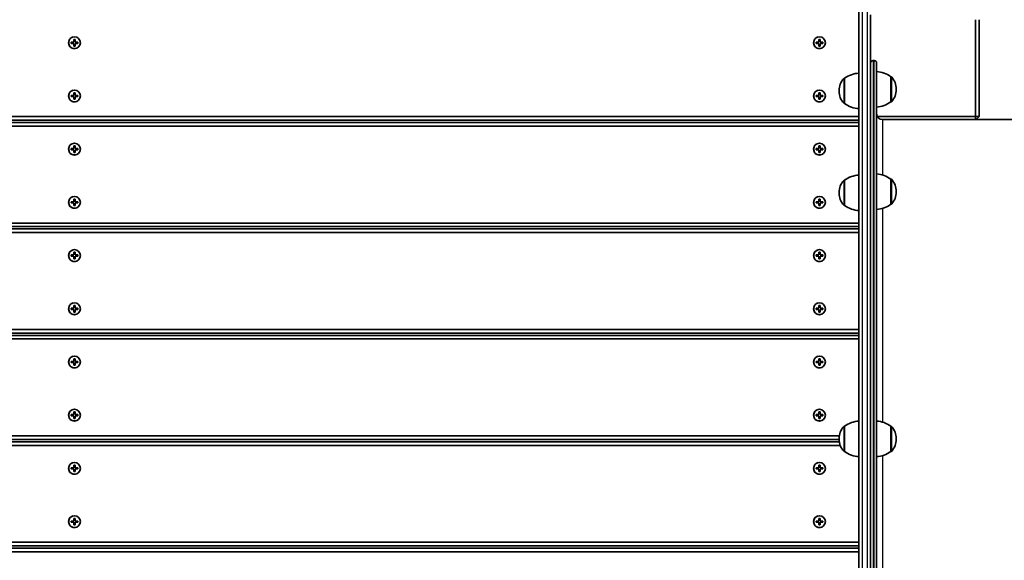
# Model space of a CAD drawing. Units: millimetres. Extents: x -7461 to 7737, y -3726 to 3936.
# Drawn here: x -2647 to -1815, y -475 to -18 of the extents above; entities that cross this region are included whole.
import ezdxf

# ---------------------------------------------------------------- set-up
doc = ezdxf.new("R2010")
doc.units = ezdxf.units.MM
doc.layers.add('Widoczne (ISO)', color=7, linetype='Continuous', lineweight=35)
doc.layers.add('Widoczne wąskie (ISO)', color=7, linetype='Continuous', lineweight=25)

msp = doc.modelspace()

# ---------------------------------------------------------------- linework, layer by layer
at = {"layer": 'Widoczne (ISO)'}
for p, q in [((-1937.85, -7.6), (-1937.85, -737.6)), ((-1927.85, -734.16), (-1927.85, -13.88)), ((-1839.12, -18.06), (-1839.12, -100.06)), ((-1836.12, -100.06), (-1836.12, -18.06)), ((-2602.1, -32.65), (-2602.1, -32.65)), ((-1972.1, -32.65), (-1972.1, -32.65)), ((-2603.87, -37.06), (-2601.62, -37.06)), ((-2603.87, -37.06), (-2603.67, -37.06)), ((-2603.87, -38.06), (-2603.87, -37.06)), ((-2601.62, -38.06), (-2603.87, -38.06)), ((-2601.62, -37.06), (-2601.62, -34.81)), ((-2601.62, -34.81), (-2600.62, -34.81)), ((-2600.62, -34.81), (-2601.62, -34.81)), ((-2601.62, -37.06), (-2601.62, -37.06)), ((-2601.62, -40.31), (-2601.62, -38.06)), ((-2600.62, -40.31), (-2601.62, -40.31)), ((-2600.62, -34.81), (-2600.62, -37.06)), ((-2600.62, -34.81), (-2600.62, -34.81)), ((-2600.62, -34.81), (-2600.62, -35.01)), ((-2600.62, -37.06), (-2600.62, -37.06)), ((-2600.62, -37.06), (-2598.37, -37.06)), ((-2600.62, -38.06), (-2600.62, -38.06)), ((-2600.62, -38.06), (-2600.62, -40.31)), ((-2598.37, -38.06), (-2600.62, -38.06)), ((-2600.62, -40.11), (-2600.62, -40.31)), ((-2598.57, -37.06), (-2598.37, -37.06)), ((-2598.37, -37.06), (-2598.37, -37.06)), ((-2598.37, -38.06), (-2598.37, -37.06)), ((-2598.37, -37.06), (-2598.37, -38.06)), ((-1973.87, -37.06), (-1971.62, -37.06)), ((-1973.87, -37.06), (-1973.67, -37.06)), ((-1973.87, -38.06), (-1973.87, -37.06)), ((-1971.62, -38.06), (-1973.87, -38.06)), ((-1971.62, -37.06), (-1971.62, -34.81)), ((-1971.62, -34.81), (-1970.62, -34.81)), ((-1970.62, -34.81), (-1971.62, -34.81)), ((-1971.62, -37.06), (-1971.62, -37.06)), ((-1971.62, -40.31), (-1971.62, -38.06)), ((-1970.62, -40.31), (-1971.62, -40.31)), ((-1970.62, -34.81), (-1970.62, -37.06)), ((-1970.62, -34.81), (-1970.62, -34.81)), ((-1970.62, -34.81), (-1970.62, -35.01)), ((-1970.62, -37.06), (-1970.62, -37.06)), ((-1970.62, -37.06), (-1968.37, -37.06)), ((-1970.62, -38.06), (-1970.62, -38.06)), ((-1970.62, -38.06), (-1970.62, -40.31)), ((-1968.37, -38.06), (-1970.62, -38.06)), ((-1970.62, -40.11), (-1970.62, -40.31)), ((-1968.57, -37.06), (-1968.37, -37.06)), ((-1968.37, -37.06), (-1968.37, -37.06)), ((-1968.37, -38.06), (-1968.37, -37.06)), ((-1968.37, -37.06), (-1968.37, -38.06)), ((-2600.13, -42.46), (-2600.13, -42.46)), ((-1970.13, -42.46), (-1970.13, -42.46)), ((-1925.85, -52.6), (-1924.85, -52.6)), ((-1922.85, -54.6), (-1922.85, -690.6)), ((-1910.85, -66.29), (-1910.85, -87.59)), ((-1910.79, -66.29), (-1910.85, -66.29)), ((-1949.91, -67.63), (-1949.85, -67.63)), ((-1949.85, -88.93), (-1949.85, -67.63)), ((-2603.87, -82.06), (-2601.62, -82.06)), ((-2603.87, -82.06), (-2603.67, -82.06)), ((-2603.87, -83.06), (-2603.87, -82.06)), ((-2601.62, -83.06), (-2603.87, -83.06)), ((-2602.1, -77.65), (-2602.1, -77.65)), ((-2601.62, -82.06), (-2601.62, -79.81)), ((-2601.62, -79.81), (-2600.62, -79.81)), ((-2600.62, -79.81), (-2601.62, -79.81)), ((-2601.62, -82.06), (-2601.62, -82.06)), ((-2601.62, -85.31), (-2601.62, -83.06)), ((-2600.62, -79.81), (-2600.62, -82.06)), ((-2600.62, -79.81), (-2600.62, -79.81)), ((-2600.62, -79.81), (-2600.62, -80.01)), ((-2600.62, -82.06), (-2600.62, -82.06)), ((-2600.62, -82.06), (-2598.37, -82.06)), ((-2600.62, -83.06), (-2600.62, -83.06)), ((-2600.62, -83.06), (-2600.62, -85.31)), ((-2598.37, -83.06), (-2600.62, -83.06)), ((-2598.57, -82.06), (-2598.37, -82.06)), ((-2598.37, -82.06), (-2598.37, -82.06)), ((-2598.37, -83.06), (-2598.37, -82.06)), ((-2598.37, -82.06), (-2598.37, -83.06)), ((-1973.87, -82.06), (-1971.62, -82.06)), ((-1973.87, -82.06), (-1973.67, -82.06)), ((-1973.87, -83.06), (-1973.87, -82.06)), ((-1971.62, -83.06), (-1973.87, -83.06)), ((-1972.1, -77.65), (-1972.1, -77.65)), ((-1971.62, -82.06), (-1971.62, -79.81)), ((-1971.62, -79.81), (-1970.62, -79.81)), ((-1970.62, -79.81), (-1971.62, -79.81)), ((-1971.62, -82.06), (-1971.62, -82.06)), ((-1971.62, -85.31), (-1971.62, -83.06)), ((-1970.62, -79.81), (-1970.62, -82.06)), ((-1970.62, -79.81), (-1970.62, -79.81)), ((-1970.62, -79.81), (-1970.62, -80.01)), ((-1970.62, -82.06), (-1970.62, -82.06)), ((-1970.62, -82.06), (-1968.37, -82.06)), ((-1970.62, -83.06), (-1970.62, -83.06)), ((-1970.62, -83.06), (-1970.62, -85.31)), ((-1968.37, -83.06), (-1970.62, -83.06)), ((-1968.57, -82.06), (-1968.37, -82.06)), ((-1968.37, -82.06), (-1968.37, -82.06)), ((-1968.37, -83.06), (-1968.37, -82.06)), ((-1968.37, -82.06), (-1968.37, -83.06)), ((-1954.5, -77.99), (-1954.5, -78.57)), ((-1906.2, -77.23), (-1906.2, -76.65)), ((-2600.62, -85.31), (-2601.62, -85.31)), ((-2600.62, -85.11), (-2600.62, -85.31)), ((-2600.13, -87.46), (-2600.13, -87.46)), ((-1970.62, -85.31), (-1971.62, -85.31)), ((-1970.62, -85.11), (-1970.62, -85.31)), ((-1970.13, -87.46), (-1970.13, -87.46)), ((-1949.91, -88.93), (-1949.85, -88.93)), ((-1910.79, -87.59), (-1910.85, -87.59)), ((-1937.85, -100.06), (-2733.12, -100.06)), ((-1937.85, -103.06), (-2733.12, -103.06)), ((-2733.12, -103.06), (-1937.85, -103.06)), ((-1937.85, -105.06), (-2733.12, -105.06)), ((-2733.12, -108.06), (-1937.85, -108.06)), ((-1839.12, -100.06), (-1922.21, -100.06)), ((-1917.85, -102.6), (-1087.85, -102.6)), ((-1839.12, -100.06), (-1839.12, -102.6)), ((-1836.12, -100.06), (-1839.12, -100.06)), ((-1836.12, -100.06), (-1838.66, -102.6)), ((-2602.1, -122.65), (-2602.1, -122.65)), ((-2601.62, -127.06), (-2601.62, -124.81)), ((-2601.62, -124.81), (-2600.62, -124.81)), ((-2600.62, -124.81), (-2601.62, -124.81)), ((-2600.62, -124.81), (-2600.62, -127.06)), ((-2600.62, -124.81), (-2600.62, -124.81)), ((-2600.62, -124.81), (-2600.62, -125.01)), ((-1972.1, -122.65), (-1972.1, -122.65)), ((-1971.62, -127.06), (-1971.62, -124.81)), ((-1971.62, -124.81), (-1970.62, -124.81)), ((-1970.62, -124.81), (-1971.62, -124.81)), ((-1970.62, -124.81), (-1970.62, -127.06)), ((-1970.62, -124.81), (-1970.62, -124.81)), ((-1970.62, -124.81), (-1970.62, -125.01)), ((-2603.87, -127.06), (-2601.62, -127.06)), ((-2603.87, -127.06), (-2603.67, -127.06)), ((-2603.87, -128.06), (-2603.87, -127.06)), ((-2601.62, -128.06), (-2603.87, -128.06)), ((-2601.62, -127.06), (-2601.62, -127.06)), ((-2601.62, -130.31), (-2601.62, -128.06)), ((-2600.62, -130.31), (-2601.62, -130.31)), ((-2600.62, -127.06), (-2600.62, -127.06)), ((-2600.62, -127.06), (-2598.37, -127.06)), ((-2600.62, -128.06), (-2600.62, -128.06)), ((-2600.62, -128.06), (-2600.62, -130.31)), ((-2598.37, -128.06), (-2600.62, -128.06)), ((-2600.62, -130.11), (-2600.62, -130.31)), ((-2600.13, -132.46), (-2600.13, -132.46)), ((-2598.57, -127.06), (-2598.37, -127.06)), ((-2598.37, -127.06), (-2598.37, -127.06)), ((-2598.37, -128.06), (-2598.37, -127.06)), ((-2598.37, -127.06), (-2598.37, -128.06)), ((-1973.87, -127.06), (-1971.62, -127.06)), ((-1973.87, -127.06), (-1973.67, -127.06)), ((-1973.87, -128.06), (-1973.87, -127.06)), ((-1971.62, -128.06), (-1973.87, -128.06)), ((-1971.62, -127.06), (-1971.62, -127.06)), ((-1971.62, -130.31), (-1971.62, -128.06)), ((-1970.62, -130.31), (-1971.62, -130.31)), ((-1970.62, -127.06), (-1970.62, -127.06)), ((-1970.62, -127.06), (-1968.37, -127.06)), ((-1970.62, -128.06), (-1970.62, -128.06)), ((-1970.62, -128.06), (-1970.62, -130.31)), ((-1968.37, -128.06), (-1970.62, -128.06)), ((-1970.62, -130.11), (-1970.62, -130.31)), ((-1970.13, -132.46), (-1970.13, -132.46)), ((-1968.57, -127.06), (-1968.37, -127.06)), ((-1968.37, -127.06), (-1968.37, -127.06)), ((-1968.37, -128.06), (-1968.37, -127.06)), ((-1968.37, -127.06), (-1968.37, -128.06)), ((-1949.91, -153.83), (-1949.85, -153.83)), ((-1949.85, -175.13), (-1949.85, -153.83)), ((-1910.85, -152.88), (-1910.85, -174.18)), ((-1910.79, -152.88), (-1910.85, -152.88)), ((-1954.5, -164.19), (-1954.5, -164.77)), ((-1906.2, -163.82), (-1906.2, -163.25)), ((-2603.87, -172.06), (-2601.62, -172.06)), ((-2603.87, -172.06), (-2603.67, -172.06)), ((-2603.87, -173.06), (-2603.87, -172.06)), ((-2601.62, -173.06), (-2603.87, -173.06)), ((-2602.1, -167.65), (-2602.1, -167.65)), ((-2601.62, -172.06), (-2601.62, -169.81)), ((-2601.62, -169.81), (-2600.62, -169.81)), ((-2600.62, -169.81), (-2601.62, -169.81)), ((-2601.62, -172.06), (-2601.62, -172.06)), ((-2601.62, -175.31), (-2601.62, -173.06)), ((-2600.62, -169.81), (-2600.62, -172.06)), ((-2600.62, -169.81), (-2600.62, -169.81)), ((-2600.62, -169.81), (-2600.62, -170.01)), ((-2600.62, -172.06), (-2600.62, -172.06)), ((-2600.62, -172.06), (-2598.37, -172.06)), ((-2600.62, -173.06), (-2600.62, -173.06)), ((-2600.62, -173.06), (-2600.62, -175.31)), ((-2598.37, -173.06), (-2600.62, -173.06)), ((-2598.57, -172.06), (-2598.37, -172.06)), ((-2598.37, -172.06), (-2598.37, -172.06)), ((-2598.37, -173.06), (-2598.37, -172.06)), ((-2598.37, -172.06), (-2598.37, -173.06)), ((-1973.87, -172.06), (-1971.62, -172.06)), ((-1973.87, -172.06), (-1973.67, -172.06)), ((-1973.87, -173.06), (-1973.87, -172.06)), ((-1971.62, -173.06), (-1973.87, -173.06)), ((-1972.1, -167.65), (-1972.1, -167.65)), ((-1971.62, -172.06), (-1971.62, -169.81)), ((-1971.62, -169.81), (-1970.62, -169.81)), ((-1970.62, -169.81), (-1971.62, -169.81)), ((-1971.62, -172.06), (-1971.62, -172.06)), ((-1971.62, -175.31), (-1971.62, -173.06)), ((-1970.62, -169.81), (-1970.62, -172.06)), ((-1970.62, -169.81), (-1970.62, -169.81)), ((-1970.62, -169.81), (-1970.62, -170.01)), ((-1970.62, -172.06), (-1970.62, -172.06)), ((-1970.62, -172.06), (-1968.37, -172.06)), ((-1970.62, -173.06), (-1970.62, -173.06)), ((-1970.62, -173.06), (-1970.62, -175.31)), ((-1968.37, -173.06), (-1970.62, -173.06)), ((-1968.57, -172.06), (-1968.37, -172.06)), ((-1968.37, -172.06), (-1968.37, -172.06)), ((-1968.37, -173.06), (-1968.37, -172.06)), ((-1968.37, -172.06), (-1968.37, -173.06)), ((-1910.79, -174.18), (-1910.85, -174.18)), ((-2600.62, -175.31), (-2601.62, -175.31)), ((-2600.62, -175.11), (-2600.62, -175.31)), ((-2600.13, -177.46), (-2600.13, -177.46)), ((-1970.62, -175.31), (-1971.62, -175.31)), ((-1970.62, -175.11), (-1970.62, -175.31)), ((-1970.13, -177.46), (-1970.13, -177.46)), ((-1949.91, -175.13), (-1949.85, -175.13)), ((-1937.85, -190.06), (-2733.12, -190.06)), ((-1937.85, -193.06), (-2733.12, -193.06)), ((-2733.12, -193.06), (-1937.85, -193.06)), ((-1937.85, -195.06), (-2733.12, -195.06)), ((-2733.12, -198.06), (-1937.85, -198.06)), ((-2602.1, -212.65), (-2602.1, -212.65)), ((-2601.62, -217.06), (-2601.62, -214.81)), ((-2601.62, -214.81), (-2600.62, -214.81)), ((-2600.62, -214.81), (-2601.62, -214.81)), ((-2600.62, -214.81), (-2600.62, -217.06)), ((-2600.62, -214.81), (-2600.62, -214.81)), ((-2600.62, -214.81), (-2600.62, -215.01)), ((-1972.1, -212.65), (-1972.1, -212.65)), ((-1971.62, -217.06), (-1971.62, -214.81)), ((-1971.62, -214.81), (-1970.62, -214.81)), ((-1970.62, -214.81), (-1971.62, -214.81)), ((-1970.62, -214.81), (-1970.62, -217.06)), ((-1970.62, -214.81), (-1970.62, -214.81)), ((-1970.62, -214.81), (-1970.62, -215.01)), ((-2603.87, -217.06), (-2601.62, -217.06)), ((-2603.87, -217.06), (-2603.67, -217.06)), ((-2603.87, -218.06), (-2603.87, -217.06)), ((-2601.62, -218.06), (-2603.87, -218.06)), ((-2601.62, -217.06), (-2601.62, -217.06)), ((-2601.62, -220.31), (-2601.62, -218.06)), ((-2600.62, -220.31), (-2601.62, -220.31)), ((-2600.62, -217.06), (-2600.62, -217.06)), ((-2600.62, -217.06), (-2598.37, -217.06)), ((-2600.62, -218.06), (-2600.62, -218.06)), ((-2600.62, -218.06), (-2600.62, -220.31)), ((-2598.37, -218.06), (-2600.62, -218.06)), ((-2600.62, -220.11), (-2600.62, -220.31)), ((-2600.13, -222.46), (-2600.13, -222.46)), ((-2598.57, -217.06), (-2598.37, -217.06)), ((-2598.37, -217.06), (-2598.37, -217.06)), ((-2598.37, -218.06), (-2598.37, -217.06)), ((-2598.37, -217.06), (-2598.37, -218.06)), ((-1973.87, -217.06), (-1971.62, -217.06)), ((-1973.87, -217.06), (-1973.67, -217.06)), ((-1973.87, -218.06), (-1973.87, -217.06)), ((-1971.62, -218.06), (-1973.87, -218.06)), ((-1971.62, -217.06), (-1971.62, -217.06)), ((-1971.62, -220.31), (-1971.62, -218.06)), ((-1970.62, -220.31), (-1971.62, -220.31)), ((-1970.62, -217.06), (-1970.62, -217.06)), ((-1970.62, -217.06), (-1968.37, -217.06)), ((-1970.62, -218.06), (-1970.62, -218.06)), ((-1970.62, -218.06), (-1970.62, -220.31)), ((-1968.37, -218.06), (-1970.62, -218.06)), ((-1970.62, -220.11), (-1970.62, -220.31)), ((-1970.13, -222.46), (-1970.13, -222.46)), ((-1968.57, -217.06), (-1968.37, -217.06)), ((-1968.37, -217.06), (-1968.37, -217.06)), ((-1968.37, -218.06), (-1968.37, -217.06)), ((-1968.37, -217.06), (-1968.37, -218.06)), ((-2602.1, -257.65), (-2602.1, -257.65)), ((-1972.1, -257.65), (-1972.1, -257.65)), ((-2603.87, -262.06), (-2601.62, -262.06)), ((-2603.87, -262.06), (-2603.67, -262.06)), ((-2603.87, -263.06), (-2603.87, -262.06)), ((-2601.62, -263.06), (-2603.87, -263.06)), ((-2601.62, -262.06), (-2601.62, -259.81)), ((-2601.62, -259.81), (-2600.62, -259.81)), ((-2600.62, -259.81), (-2601.62, -259.81)), ((-2601.62, -262.06), (-2601.62, -262.06)), ((-2601.62, -265.31), (-2601.62, -263.06)), ((-2600.62, -265.31), (-2601.62, -265.31)), ((-2600.62, -259.81), (-2600.62, -262.06)), ((-2600.62, -259.81), (-2600.62, -259.81)), ((-2600.62, -259.81), (-2600.62, -260.01)), ((-2600.62, -262.06), (-2600.62, -262.06)), ((-2600.62, -262.06), (-2598.37, -262.06)), ((-2600.62, -263.06), (-2600.62, -263.06)), ((-2600.62, -263.06), (-2600.62, -265.31)), ((-2598.37, -263.06), (-2600.62, -263.06)), ((-2600.62, -265.11), (-2600.62, -265.31)), ((-2598.57, -262.06), (-2598.37, -262.06)), ((-2598.37, -262.06), (-2598.37, -262.06)), ((-2598.37, -263.06), (-2598.37, -262.06)), ((-2598.37, -262.06), (-2598.37, -263.06)), ((-1973.87, -262.06), (-1971.62, -262.06)), ((-1973.87, -262.06), (-1973.67, -262.06)), ((-1973.87, -263.06), (-1973.87, -262.06)), ((-1971.62, -263.06), (-1973.87, -263.06)), ((-1971.62, -262.06), (-1971.62, -259.81)), ((-1971.62, -259.81), (-1970.62, -259.81)), ((-1970.62, -259.81), (-1971.62, -259.81)), ((-1971.62, -262.06), (-1971.62, -262.06)), ((-1971.62, -265.31), (-1971.62, -263.06)), ((-1970.62, -265.31), (-1971.62, -265.31)), ((-1970.62, -259.81), (-1970.62, -262.06)), ((-1970.62, -259.81), (-1970.62, -259.81)), ((-1970.62, -259.81), (-1970.62, -260.01)), ((-1970.62, -262.06), (-1970.62, -262.06)), ((-1970.62, -262.06), (-1968.37, -262.06)), ((-1970.62, -263.06), (-1970.62, -263.06)), ((-1970.62, -263.06), (-1970.62, -265.31)), ((-1968.37, -263.06), (-1970.62, -263.06)), ((-1970.62, -265.11), (-1970.62, -265.31)), ((-1968.57, -262.06), (-1968.37, -262.06)), ((-1968.37, -262.06), (-1968.37, -262.06)), ((-1968.37, -263.06), (-1968.37, -262.06)), ((-1968.37, -262.06), (-1968.37, -263.06)), ((-2600.13, -267.46), (-2600.13, -267.46)), ((-1970.13, -267.46), (-1970.13, -267.46)), ((-1937.85, -280.06), (-2733.12, -280.06)), ((-1937.85, -283.06), (-2733.12, -283.06)), ((-2733.12, -283.06), (-1937.85, -283.06)), ((-1937.85, -285.06), (-2733.12, -285.06)), ((-2733.12, -288.06), (-1937.85, -288.06)), ((-2603.87, -307.06), (-2601.62, -307.06)), ((-2603.87, -307.06), (-2603.67, -307.06)), ((-2603.87, -308.06), (-2603.87, -307.06)), ((-2601.62, -308.06), (-2603.87, -308.06)), ((-2602.1, -302.65), (-2602.1, -302.65)), ((-2601.62, -307.06), (-2601.62, -304.81)), ((-2601.62, -304.81), (-2600.62, -304.81)), ((-2600.62, -304.81), (-2601.62, -304.81)), ((-2601.62, -307.06), (-2601.62, -307.06)), ((-2601.62, -310.31), (-2601.62, -308.06)), ((-2600.62, -304.81), (-2600.62, -307.06)), ((-2600.62, -304.81), (-2600.62, -304.81)), ((-2600.62, -304.81), (-2600.62, -305.01)), ((-2600.62, -307.06), (-2600.62, -307.06)), ((-2600.62, -307.06), (-2598.37, -307.06)), ((-2600.62, -308.06), (-2600.62, -308.06)), ((-2600.62, -308.06), (-2600.62, -310.31)), ((-2598.37, -308.06), (-2600.62, -308.06)), ((-2598.57, -307.06), (-2598.37, -307.06)), ((-2598.37, -307.06), (-2598.37, -307.06)), ((-2598.37, -308.06), (-2598.37, -307.06)), ((-2598.37, -307.06), (-2598.37, -308.06)), ((-1973.87, -307.06), (-1971.62, -307.06)), ((-1973.87, -307.06), (-1973.67, -307.06)), ((-1973.87, -308.06), (-1973.87, -307.06)), ((-1971.62, -308.06), (-1973.87, -308.06)), ((-1972.1, -302.65), (-1972.1, -302.65)), ((-1971.62, -307.06), (-1971.62, -304.81)), ((-1971.62, -304.81), (-1970.62, -304.81)), ((-1970.62, -304.81), (-1971.62, -304.81)), ((-1971.62, -307.06), (-1971.62, -307.06)), ((-1971.62, -310.31), (-1971.62, -308.06)), ((-1970.62, -304.81), (-1970.62, -307.06)), ((-1970.62, -304.81), (-1970.62, -304.81)), ((-1970.62, -304.81), (-1970.62, -305.01)), ((-1970.62, -307.06), (-1970.62, -307.06)), ((-1970.62, -307.06), (-1968.37, -307.06)), ((-1970.62, -308.06), (-1970.62, -308.06)), ((-1970.62, -308.06), (-1970.62, -310.31)), ((-1968.37, -308.06), (-1970.62, -308.06)), ((-1968.57, -307.06), (-1968.37, -307.06)), ((-1968.37, -307.06), (-1968.37, -307.06)), ((-1968.37, -308.06), (-1968.37, -307.06)), ((-1968.37, -307.06), (-1968.37, -308.06)), ((-2600.62, -310.31), (-2601.62, -310.31)), ((-2600.62, -310.11), (-2600.62, -310.31)), ((-2600.13, -312.46), (-2600.13, -312.46)), ((-1970.62, -310.31), (-1971.62, -310.31)), ((-1970.62, -310.11), (-1970.62, -310.31)), ((-1970.13, -312.46), (-1970.13, -312.46)), ((-2602.1, -347.65), (-2602.1, -347.65)), ((-1972.1, -347.65), (-1972.1, -347.65)), ((-2603.87, -352.06), (-2601.62, -352.06)), ((-2603.87, -352.06), (-2603.67, -352.06)), ((-2603.87, -353.06), (-2603.87, -352.06)), ((-2601.62, -353.06), (-2603.87, -353.06)), ((-2601.62, -352.06), (-2601.62, -349.81)), ((-2601.62, -349.81), (-2600.62, -349.81)), ((-2600.62, -349.81), (-2601.62, -349.81)), ((-2601.62, -352.06), (-2601.62, -352.06)), ((-2601.62, -355.31), (-2601.62, -353.06)), ((-2600.62, -355.31), (-2601.62, -355.31)), ((-2600.62, -349.81), (-2600.62, -352.06)), ((-2600.62, -349.81), (-2600.62, -349.81)), ((-2600.62, -349.81), (-2600.62, -350.01)), ((-2600.62, -352.06), (-2600.62, -352.06)), ((-2600.62, -352.06), (-2598.37, -352.06)), ((-2600.62, -353.06), (-2600.62, -353.06)), ((-2600.62, -353.06), (-2600.62, -355.31)), ((-2598.37, -353.06), (-2600.62, -353.06)), ((-2600.62, -355.11), (-2600.62, -355.31)), ((-2600.13, -357.46), (-2600.13, -357.46)), ((-2598.57, -352.06), (-2598.37, -352.06)), ((-2598.37, -352.06), (-2598.37, -352.06)), ((-2598.37, -353.06), (-2598.37, -352.06)), ((-2598.37, -352.06), (-2598.37, -353.06)), ((-1973.87, -352.06), (-1971.62, -352.06)), ((-1973.87, -352.06), (-1973.67, -352.06)), ((-1973.87, -353.06), (-1973.87, -352.06)), ((-1971.62, -353.06), (-1973.87, -353.06)), ((-1971.62, -352.06), (-1971.62, -349.81)), ((-1971.62, -349.81), (-1970.62, -349.81)), ((-1970.62, -349.81), (-1971.62, -349.81)), ((-1971.62, -352.06), (-1971.62, -352.06)), ((-1971.62, -355.31), (-1971.62, -353.06)), ((-1970.62, -355.31), (-1971.62, -355.31)), ((-1970.62, -349.81), (-1970.62, -352.06)), ((-1970.62, -349.81), (-1970.62, -349.81)), ((-1970.62, -349.81), (-1970.62, -350.01)), ((-1970.62, -352.06), (-1970.62, -352.06)), ((-1970.62, -352.06), (-1968.37, -352.06)), ((-1970.62, -353.06), (-1970.62, -353.06)), ((-1970.62, -353.06), (-1970.62, -355.31)), ((-1968.37, -353.06), (-1970.62, -353.06)), ((-1970.62, -355.11), (-1970.62, -355.31)), ((-1970.13, -357.46), (-1970.13, -357.46)), ((-1968.57, -352.06), (-1968.37, -352.06)), ((-1968.37, -352.06), (-1968.37, -352.06)), ((-1968.37, -353.06), (-1968.37, -352.06)), ((-1968.37, -352.06), (-1968.37, -353.06)), ((-1949.91, -361.95), (-1949.85, -361.95)), ((-1949.85, -383.25), (-1949.85, -361.95)), ((-1910.85, -361.95), (-1910.85, -383.25)), ((-1910.79, -361.95), (-1910.85, -361.95)), ((-1954.33, -370.06), (-2733.12, -370.06)), ((-1954.5, -373.06), (-2733.12, -373.06)), ((-2733.12, -373.06), (-1954.5, -373.06)), ((-1954.5, -372.31), (-1954.5, -372.89)), ((-1906.2, -372.89), (-1906.2, -372.31)), ((-1954.35, -375.06), (-2733.12, -375.06)), ((-2733.12, -378.06), (-1953.58, -378.06)), ((-1949.91, -383.25), (-1949.85, -383.25)), ((-1910.79, -383.25), (-1910.85, -383.25)), ((-2603.87, -397.06), (-2601.62, -397.06)), ((-2603.87, -397.06), (-2603.67, -397.06)), ((-2603.87, -398.06), (-2603.87, -397.06)), ((-2601.62, -398.06), (-2603.87, -398.06)), ((-2602.1, -392.65), (-2602.1, -392.65)), ((-2601.62, -397.06), (-2601.62, -394.81)), ((-2601.62, -394.81), (-2600.62, -394.81)), ((-2600.62, -394.81), (-2601.62, -394.81)), ((-2601.62, -397.06), (-2601.62, -397.06)), ((-2601.62, -400.31), (-2601.62, -398.06)), ((-2600.62, -394.81), (-2600.62, -397.06)), ((-2600.62, -394.81), (-2600.62, -394.81)), ((-2600.62, -394.81), (-2600.62, -395.01)), ((-2600.62, -397.06), (-2600.62, -397.06)), ((-2600.62, -397.06), (-2598.37, -397.06)), ((-2600.62, -398.06), (-2600.62, -398.06)), ((-2600.62, -398.06), (-2600.62, -400.31)), ((-2598.37, -398.06), (-2600.62, -398.06)), ((-2598.57, -397.06), (-2598.37, -397.06)), ((-2598.37, -397.06), (-2598.37, -397.06)), ((-2598.37, -398.06), (-2598.37, -397.06)), ((-2598.37, -397.06), (-2598.37, -398.06)), ((-1973.87, -397.06), (-1971.62, -397.06)), ((-1973.87, -397.06), (-1973.67, -397.06)), ((-1973.87, -398.06), (-1973.87, -397.06)), ((-1971.62, -398.06), (-1973.87, -398.06)), ((-1972.1, -392.65), (-1972.1, -392.65)), ((-1971.62, -397.06), (-1971.62, -394.81)), ((-1971.62, -394.81), (-1970.62, -394.81)), ((-1970.62, -394.81), (-1971.62, -394.81)), ((-1971.62, -397.06), (-1971.62, -397.06)), ((-1971.62, -400.31), (-1971.62, -398.06)), ((-1970.62, -394.81), (-1970.62, -397.06)), ((-1970.62, -394.81), (-1970.62, -394.81)), ((-1970.62, -394.81), (-1970.62, -395.01)), ((-1970.62, -397.06), (-1970.62, -397.06)), ((-1970.62, -397.06), (-1968.37, -397.06)), ((-1970.62, -398.06), (-1970.62, -398.06)), ((-1970.62, -398.06), (-1970.62, -400.31)), ((-1968.37, -398.06), (-1970.62, -398.06)), ((-1968.57, -397.06), (-1968.37, -397.06)), ((-1968.37, -397.06), (-1968.37, -397.06)), ((-1968.37, -398.06), (-1968.37, -397.06)), ((-1968.37, -397.06), (-1968.37, -398.06)), ((-2600.62, -400.31), (-2601.62, -400.31)), ((-2600.62, -400.11), (-2600.62, -400.31)), ((-2600.13, -402.46), (-2600.13, -402.46)), ((-1970.62, -400.31), (-1971.62, -400.31)), ((-1970.62, -400.11), (-1970.62, -400.31)), ((-1970.13, -402.46), (-1970.13, -402.46)), ((-2602.1, -437.65), (-2602.1, -437.65)), ((-2601.62, -442.06), (-2601.62, -439.81)), ((-2601.62, -439.81), (-2600.62, -439.81)), ((-2600.62, -439.81), (-2601.62, -439.81)), ((-2600.62, -439.81), (-2600.62, -442.06)), ((-2600.62, -439.81), (-2600.62, -439.81)), ((-2600.62, -439.81), (-2600.62, -440.01)), ((-1972.1, -437.65), (-1972.1, -437.65)), ((-1971.62, -442.06), (-1971.62, -439.81)), ((-1971.62, -439.81), (-1970.62, -439.81)), ((-1970.62, -439.81), (-1971.62, -439.81)), ((-1970.62, -439.81), (-1970.62, -442.06)), ((-1970.62, -439.81), (-1970.62, -439.81)), ((-1970.62, -439.81), (-1970.62, -440.01)), ((-2603.87, -442.06), (-2601.62, -442.06)), ((-2603.87, -442.06), (-2603.67, -442.06)), ((-2603.87, -443.06), (-2603.87, -442.06)), ((-2601.62, -443.06), (-2603.87, -443.06)), ((-2601.62, -442.06), (-2601.62, -442.06)), ((-2601.62, -445.31), (-2601.62, -443.06)), ((-2600.62, -445.31), (-2601.62, -445.31)), ((-2600.62, -442.06), (-2600.62, -442.06)), ((-2600.62, -442.06), (-2598.37, -442.06)), ((-2600.62, -443.06), (-2600.62, -443.06)), ((-2600.62, -443.06), (-2600.62, -445.31)), ((-2598.37, -443.06), (-2600.62, -443.06)), ((-2600.62, -445.11), (-2600.62, -445.31)), ((-2600.13, -447.46), (-2600.13, -447.46)), ((-2598.57, -442.06), (-2598.37, -442.06)), ((-2598.37, -442.06), (-2598.37, -442.06)), ((-2598.37, -443.06), (-2598.37, -442.06)), ((-2598.37, -442.06), (-2598.37, -443.06)), ((-1973.87, -442.06), (-1971.62, -442.06)), ((-1973.87, -442.06), (-1973.67, -442.06)), ((-1973.87, -443.06), (-1973.87, -442.06)), ((-1971.62, -443.06), (-1973.87, -443.06)), ((-1971.62, -442.06), (-1971.62, -442.06)), ((-1971.62, -445.31), (-1971.62, -443.06)), ((-1970.62, -445.31), (-1971.62, -445.31)), ((-1970.62, -442.06), (-1970.62, -442.06)), ((-1970.62, -442.06), (-1968.37, -442.06)), ((-1970.62, -443.06), (-1970.62, -443.06)), ((-1970.62, -443.06), (-1970.62, -445.31)), ((-1968.37, -443.06), (-1970.62, -443.06)), ((-1970.62, -445.11), (-1970.62, -445.31)), ((-1970.13, -447.46), (-1970.13, -447.46)), ((-1968.57, -442.06), (-1968.37, -442.06)), ((-1968.37, -442.06), (-1968.37, -442.06)), ((-1968.37, -443.06), (-1968.37, -442.06)), ((-1968.37, -442.06), (-1968.37, -443.06)), ((-1937.85, -460.06), (-2733.12, -460.06)), ((-1937.85, -463.06), (-2733.12, -463.06)), ((-2733.12, -463.06), (-1937.85, -463.06)), ((-1937.85, -465.06), (-2733.12, -465.06)), ((-2733.12, -468.06), (-1937.85, -468.06))]:
    msp.add_line(p, q, dxfattribs=at)
for centre in [(-2601.12, -37.56), (-1971.12, -37.56), (-2601.12, -82.56), (-1971.12, -82.56), (-2601.12, -127.56), (-1971.12, -127.56), (-2601.12, -172.56), (-1971.12, -172.56), (-2601.12, -217.56), (-1971.12, -217.56), (-2601.12, -262.56), (-1971.12, -262.56), (-2601.12, -307.56), (-1971.12, -307.56), (-2601.12, -352.56), (-1971.12, -352.56), (-2601.12, -397.56), (-1971.12, -397.56), (-2601.12, -442.56), (-1971.12, -442.56)]:
    msp.add_circle(centre, 5, dxfattribs=at)
for centre, radius, start, end in [((-2601.12, -37.56), 5, 101.35035, 281.35035), ((-1971.12, -37.56), 5, 101.35035, 281.35035), ((-1925.85, -54.6), 2, 90, 180), ((-1924.85, -54.6), 2, 0, 90), ((-1936.67, -85.25), 22, 93.06203, 126.78913), ((-1924.03, -83.91), 22, 53.21087, 86.93797), ((-1910.79, -67.29), 1, 41.95918, 90), ((-1939.5, -77.99), 15, 138.04082, 180), ((-1949.91, -68.63), 1, 90, 138.04082), ((-1921.2, -76.65), 15, 0, 41.95918), ((-2601.12, -82.56), 5, 101.35035, 281.35035), ((-1971.12, -82.56), 5, 101.35035, 281.35035), ((-1939.5, -78.57), 15, 180, 221.95918), ((-1921.2, -77.23), 15, 318.04082, 0), ((-1949.91, -87.93), 1, 221.95918, 270), ((-1936.67, -71.31), 22, 233.21087, 266.93797), ((-1924.03, -69.97), 22, 273.06203, 306.78913), ((-1910.79, -86.59), 1, 270, 318.04082), ((-1917.85, -97.6), 5, 180, 270), ((-2601.12, -127.56), 5, 101.35035, 281.35035), ((-1971.12, -127.56), 5, 101.35035, 281.35035), ((-1936.67, -171.45), 22, 93.06203, 126.78913), ((-1924.03, -170.5), 22, 53.21087, 86.93797), ((-1939.5, -164.19), 15, 138.04082, 180), ((-1949.91, -154.83), 1, 90, 138.04082), ((-1910.79, -153.88), 1, 41.95918, 90), ((-1921.2, -163.25), 15, 0, 41.95918), ((-1939.5, -164.77), 15, 180, 221.95918), ((-1921.2, -163.82), 15, 318.04082, 0), ((-2601.12, -172.56), 5, 101.35035, 281.35035), ((-1971.12, -172.56), 5, 101.35035, 281.35035), ((-1949.91, -174.13), 1, 221.95918, 270), ((-1924.03, -156.57), 22, 273.06203, 306.78913), ((-1910.79, -173.18), 1, 270, 318.04082), ((-1936.67, -157.52), 22, 233.21087, 266.93797), ((-2601.12, -217.56), 5, 101.35035, 281.35035), ((-1971.12, -217.56), 5, 101.35035, 281.35035), ((-2601.12, -262.56), 5, 101.35035, 281.35035), ((-1971.12, -262.56), 5, 101.35035, 281.35035), ((-2601.12, -307.56), 5, 101.35035, 281.35035), ((-1971.12, -307.56), 5, 101.35035, 281.35035), ((-2601.12, -352.56), 5, 101.35035, 281.35035), ((-1971.12, -352.56), 5, 101.35035, 281.35035), ((-1936.67, -379.57), 22, 93.06203, 126.78913), ((-1924.03, -379.57), 22, 53.21087, 86.93797), ((-1939.5, -372.31), 15, 138.04082, 180), ((-1949.91, -362.95), 1, 90, 138.04082), ((-1910.79, -362.95), 1, 41.95918, 90), ((-1921.2, -372.31), 15, 0, 41.95918), ((-1939.5, -372.89), 15, 180, 221.95918), ((-1921.2, -372.89), 15, 318.04082, 0), ((-1949.91, -382.25), 1, 221.95918, 270), ((-1910.79, -382.25), 1, 270, 318.04082), ((-1936.67, -365.63), 22, 233.21087, 266.93797), ((-1924.03, -365.63), 22, 273.06203, 306.78913), ((-2601.12, -397.56), 5, 101.35035, 281.35035), ((-1971.12, -397.56), 5, 101.35035, 281.35035), ((-2601.12, -442.56), 5, 101.35035, 281.35035), ((-1971.12, -442.56), 5, 101.35035, 281.35035)]:
    msp.add_arc(centre, radius, start, end, dxfattribs=at)
at = {"layer": 'Widoczne wąskie (ISO)'}
for p, q in [((-1934.85, -737.6), (-1934.85, -7.6)), ((-1930.85, -7.6), (-1930.85, -737.6)), ((-2601.62, -37.06), (-2603.67, -37.06)), ((-2603.67, -37.06), (-2603.67, -38.06)), ((-2600.62, -35.01), (-2601.62, -35.01)), ((-2601.62, -40.11), (-2600.62, -40.11)), ((-2600.62, -37.06), (-2600.62, -35.01)), ((-2598.57, -37.06), (-2600.62, -37.06)), ((-2600.62, -40.11), (-2600.62, -38.06)), ((-2598.57, -38.06), (-2598.57, -37.06)), ((-1971.62, -37.06), (-1973.67, -37.06)), ((-1973.67, -37.06), (-1973.67, -38.06)), ((-1970.62, -35.01), (-1971.62, -35.01)), ((-1971.62, -40.11), (-1970.62, -40.11)), ((-1970.62, -37.06), (-1970.62, -35.01)), ((-1968.57, -37.06), (-1970.62, -37.06)), ((-1970.62, -40.11), (-1970.62, -38.06)), ((-1968.57, -38.06), (-1968.57, -37.06)), ((-1925.85, -52.6), (-1925.85, -692.6)), ((-1924.85, -692.6), (-1924.85, -52.6)), ((-1910.79, -66.29), (-1910.79, -87.59)), ((-1950.66, -67.96), (-1950.66, -88.6)), ((-1949.91, -88.93), (-1949.91, -67.63)), ((-1910.04, -87.26), (-1910.04, -66.62)), ((-2601.62, -82.06), (-2603.67, -82.06)), ((-2603.67, -82.06), (-2603.67, -83.06)), ((-2600.62, -80.01), (-2601.62, -80.01)), ((-2600.62, -82.06), (-2600.62, -80.01)), ((-2598.57, -82.06), (-2600.62, -82.06)), ((-2600.62, -85.11), (-2600.62, -83.06)), ((-2598.57, -83.06), (-2598.57, -82.06)), ((-1971.62, -82.06), (-1973.67, -82.06)), ((-1973.67, -82.06), (-1973.67, -83.06)), ((-1970.62, -80.01), (-1971.62, -80.01)), ((-1970.62, -82.06), (-1970.62, -80.01)), ((-1968.57, -82.06), (-1970.62, -82.06)), ((-1970.62, -85.11), (-1970.62, -83.06)), ((-1968.57, -83.06), (-1968.57, -82.06)), ((-2601.62, -85.11), (-2600.62, -85.11)), ((-1971.62, -85.11), (-1970.62, -85.11)), ((-1917.85, -102.6), (-1917.85, -149.39)), ((-2601.62, -127.06), (-2603.67, -127.06)), ((-2603.67, -127.06), (-2603.67, -128.06)), ((-2600.62, -125.01), (-2601.62, -125.01)), ((-2601.62, -130.11), (-2600.62, -130.11)), ((-2600.62, -127.06), (-2600.62, -125.01)), ((-2598.57, -127.06), (-2600.62, -127.06)), ((-2600.62, -130.11), (-2600.62, -128.06)), ((-2598.57, -128.06), (-2598.57, -127.06)), ((-1971.62, -127.06), (-1973.67, -127.06)), ((-1973.67, -127.06), (-1973.67, -128.06)), ((-1970.62, -125.01), (-1971.62, -125.01)), ((-1971.62, -130.11), (-1970.62, -130.11)), ((-1970.62, -127.06), (-1970.62, -125.01)), ((-1968.57, -127.06), (-1970.62, -127.06)), ((-1970.62, -130.11), (-1970.62, -128.06)), ((-1968.57, -128.06), (-1968.57, -127.06)), ((-1950.66, -154.17), (-1950.66, -174.8)), ((-1949.91, -175.13), (-1949.91, -153.83)), ((-1910.79, -152.88), (-1910.79, -174.18)), ((-1910.04, -173.85), (-1910.04, -153.22)), ((-2601.62, -172.06), (-2603.67, -172.06)), ((-2603.67, -172.06), (-2603.67, -173.06)), ((-2600.62, -170.01), (-2601.62, -170.01)), ((-2600.62, -172.06), (-2600.62, -170.01)), ((-2598.57, -172.06), (-2600.62, -172.06)), ((-2600.62, -175.11), (-2600.62, -173.06)), ((-2598.57, -173.06), (-2598.57, -172.06)), ((-1971.62, -172.06), (-1973.67, -172.06)), ((-1973.67, -172.06), (-1973.67, -173.06)), ((-1970.62, -170.01), (-1971.62, -170.01)), ((-1970.62, -172.06), (-1970.62, -170.01)), ((-1968.57, -172.06), (-1970.62, -172.06)), ((-1970.62, -175.11), (-1970.62, -173.06)), ((-1968.57, -173.06), (-1968.57, -172.06)), ((-2601.62, -175.11), (-2600.62, -175.11)), ((-1971.62, -175.11), (-1970.62, -175.11)), ((-1917.85, -177.68), (-1917.85, -358.45)), ((-2600.62, -215.01), (-2601.62, -215.01)), ((-2600.62, -217.06), (-2600.62, -215.01)), ((-1970.62, -215.01), (-1971.62, -215.01)), ((-1970.62, -217.06), (-1970.62, -215.01)), ((-2601.62, -217.06), (-2603.67, -217.06)), ((-2603.67, -217.06), (-2603.67, -218.06)), ((-2601.62, -220.11), (-2600.62, -220.11)), ((-2598.57, -217.06), (-2600.62, -217.06)), ((-2600.62, -220.11), (-2600.62, -218.06)), ((-2598.57, -218.06), (-2598.57, -217.06)), ((-1971.62, -217.06), (-1973.67, -217.06)), ((-1973.67, -217.06), (-1973.67, -218.06)), ((-1971.62, -220.11), (-1970.62, -220.11)), ((-1968.57, -217.06), (-1970.62, -217.06)), ((-1970.62, -220.11), (-1970.62, -218.06)), ((-1968.57, -218.06), (-1968.57, -217.06)), ((-2601.62, -262.06), (-2603.67, -262.06)), ((-2603.67, -262.06), (-2603.67, -263.06)), ((-2600.62, -260.01), (-2601.62, -260.01)), ((-2601.62, -265.11), (-2600.62, -265.11)), ((-2600.62, -262.06), (-2600.62, -260.01)), ((-2598.57, -262.06), (-2600.62, -262.06)), ((-2600.62, -265.11), (-2600.62, -263.06)), ((-2598.57, -263.06), (-2598.57, -262.06)), ((-1971.62, -262.06), (-1973.67, -262.06)), ((-1973.67, -262.06), (-1973.67, -263.06)), ((-1970.62, -260.01), (-1971.62, -260.01)), ((-1971.62, -265.11), (-1970.62, -265.11)), ((-1970.62, -262.06), (-1970.62, -260.01)), ((-1968.57, -262.06), (-1970.62, -262.06)), ((-1970.62, -265.11), (-1970.62, -263.06)), ((-1968.57, -263.06), (-1968.57, -262.06)), ((-2601.62, -307.06), (-2603.67, -307.06)), ((-2603.67, -307.06), (-2603.67, -308.06)), ((-2600.62, -305.01), (-2601.62, -305.01)), ((-2600.62, -307.06), (-2600.62, -305.01)), ((-2598.57, -307.06), (-2600.62, -307.06)), ((-2600.62, -310.11), (-2600.62, -308.06)), ((-2598.57, -308.06), (-2598.57, -307.06)), ((-1971.62, -307.06), (-1973.67, -307.06)), ((-1973.67, -307.06), (-1973.67, -308.06)), ((-1970.62, -305.01), (-1971.62, -305.01)), ((-1970.62, -307.06), (-1970.62, -305.01)), ((-1968.57, -307.06), (-1970.62, -307.06)), ((-1970.62, -310.11), (-1970.62, -308.06)), ((-1968.57, -308.06), (-1968.57, -307.06)), ((-2601.62, -310.11), (-2600.62, -310.11)), ((-1971.62, -310.11), (-1970.62, -310.11)), ((-2601.62, -352.06), (-2603.67, -352.06)), ((-2603.67, -352.06), (-2603.67, -353.06)), ((-2600.62, -350.01), (-2601.62, -350.01)), ((-2601.62, -355.11), (-2600.62, -355.11)), ((-2600.62, -352.06), (-2600.62, -350.01)), ((-2598.57, -352.06), (-2600.62, -352.06)), ((-2600.62, -355.11), (-2600.62, -353.06)), ((-2598.57, -353.06), (-2598.57, -352.06)), ((-1971.62, -352.06), (-1973.67, -352.06)), ((-1973.67, -352.06), (-1973.67, -353.06)), ((-1970.62, -350.01), (-1971.62, -350.01)), ((-1971.62, -355.11), (-1970.62, -355.11)), ((-1970.62, -352.06), (-1970.62, -350.01)), ((-1968.57, -352.06), (-1970.62, -352.06)), ((-1970.62, -355.11), (-1970.62, -353.06)), ((-1968.57, -353.06), (-1968.57, -352.06)), ((-1950.66, -362.28), (-1950.66, -382.92)), ((-1949.91, -383.25), (-1949.91, -361.95)), ((-1910.79, -361.95), (-1910.79, -383.25)), ((-1910.04, -382.92), (-1910.04, -362.28)), ((-1917.85, -386.75), (-1917.85, -567.52)), ((-2601.62, -397.06), (-2603.67, -397.06)), ((-2603.67, -397.06), (-2603.67, -398.06)), ((-2600.62, -395.01), (-2601.62, -395.01)), ((-2600.62, -397.06), (-2600.62, -395.01)), ((-2598.57, -397.06), (-2600.62, -397.06)), ((-2600.62, -400.11), (-2600.62, -398.06)), ((-2598.57, -398.06), (-2598.57, -397.06)), ((-1971.62, -397.06), (-1973.67, -397.06)), ((-1973.67, -397.06), (-1973.67, -398.06)), ((-1970.62, -395.01), (-1971.62, -395.01)), ((-1970.62, -397.06), (-1970.62, -395.01)), ((-1968.57, -397.06), (-1970.62, -397.06)), ((-1970.62, -400.11), (-1970.62, -398.06)), ((-1968.57, -398.06), (-1968.57, -397.06)), ((-2601.62, -400.11), (-2600.62, -400.11)), ((-1971.62, -400.11), (-1970.62, -400.11)), ((-2600.62, -440.01), (-2601.62, -440.01)), ((-2600.62, -442.06), (-2600.62, -440.01)), ((-1970.62, -440.01), (-1971.62, -440.01)), ((-1970.62, -442.06), (-1970.62, -440.01)), ((-2601.62, -442.06), (-2603.67, -442.06)), ((-2603.67, -442.06), (-2603.67, -443.06)), ((-2601.62, -445.11), (-2600.62, -445.11)), ((-2598.57, -442.06), (-2600.62, -442.06)), ((-2600.62, -445.11), (-2600.62, -443.06)), ((-2598.57, -443.06), (-2598.57, -442.06)), ((-1971.62, -442.06), (-1973.67, -442.06)), ((-1973.67, -442.06), (-1973.67, -443.06)), ((-1971.62, -445.11), (-1970.62, -445.11)), ((-1968.57, -442.06), (-1970.62, -442.06)), ((-1970.62, -445.11), (-1970.62, -443.06)), ((-1968.57, -443.06), (-1968.57, -442.06))]:
    msp.add_line(p, q, dxfattribs=at)

doc.saveas('drawing.dxf')
